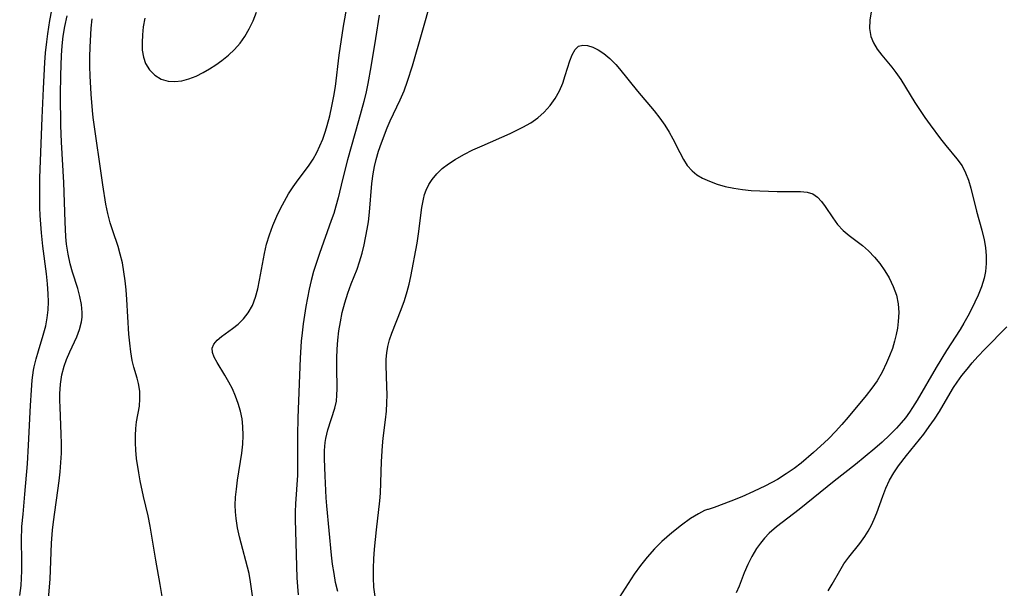
# Model space of a CAD drawing. Extents: x 1630312 to 1638514, y 2789211 to 2797413.
# Drawn here: x 1632000 to 1632185, y 2791523 to 2791630 of the extents above; entities that cross this region are included whole.
import ezdxf

# ---------------------------------------------------------------- set-up
doc = ezdxf.new("R2010")
doc.units = 0

msp = doc.modelspace()

# ---------------------------------------------------------------- linework, layer by layer
at = {"layer": 'WIL_025_Contours', "color": 0}
for points in [[(1632059.7, 2791522.17, 204), (1632059.31, 2791523.85, 204), (1632059, 2791525.56, 204), (1632058.74, 2791527.29, 204), (1632058.54, 2791529.01, 204), (1632057.63, 2791538.31, 204), (1632057.52, 2791539.83, 204), (1632057.31, 2791544.01, 204), (1632057.2, 2791547.18, 204), (1632057.23, 2791548.73, 204), (1632057.35, 2791550.24, 204), (1632057.46, 2791551.02, 204), (1632057.82, 2791552.69, 204), (1632059.14, 2791556.72, 204), (1632059.44, 2791558.07, 204), (1632059.56, 2791559.23, 204), (1632059.59, 2791560.42, 204), (1632059.53, 2791564.5, 204), (1632059.55, 2791566.18, 204), (1632059.62, 2791567.88, 204), (1632059.74, 2791569.59, 204), (1632059.93, 2791571.31, 204), (1632060.21, 2791573.06, 204), (1632060.57, 2791574.8, 204), (1632061.05, 2791576.64, 204), (1632061.61, 2791578.44, 204), (1632062.24, 2791580.2, 204), (1632063.34, 2791582.98, 204), (1632063.83, 2791584.38, 204), (1632064.29, 2791585.97, 204), (1632064.67, 2791587.58, 204), (1632065.26, 2791590.55, 204), (1632065.48, 2791591.9, 204), (1632065.7, 2791593.7, 204), (1632066.13, 2791599.15, 204), (1632066.37, 2791600.96, 204), (1632066.62, 2791602.33, 204), (1632066.95, 2791603.69, 204), (1632067.42, 2791605.26, 204), (1632067.95, 2791606.81, 204), (1632069.01, 2791609.61, 204), (1632069.59, 2791610.97, 204), (1632070.2, 2791612.31, 204), (1632071.5, 2791614.94, 204), (1632072.23, 2791616.65, 204), (1632072.89, 2791618.42, 204), (1632073.81, 2791621.32, 204), (1632075.64, 2791627.66, 204), (1632077.31, 2791633.69, 204)], [(1631999.69, 2791521.41, 194), (1631999.94, 2791523.3, 194), (1632000.05, 2791524.69, 194), (1632000.11, 2791526.08, 194), (1632000.1, 2791527.98, 194), (1632000.04, 2791531.78, 194), (1632000.12, 2791534.42, 194), (1632000.32, 2791536.77, 194), (1632000.69, 2791540.51, 194), (1632001.15, 2791546.25, 194), (1632001.36, 2791549.75, 194), (1632001.7, 2791557.25, 194), (1632001.89, 2791560.16, 194), (1632002.05, 2791562.05, 194), (1632002.29, 2791563.91, 194), (1632002.41, 2791564.56, 194), (1632002.78, 2791566.07, 194), (1632003.21, 2791567.56, 194), (1632004.14, 2791570.52, 194), (1632004.63, 2791572.31, 194), (1632004.9, 2791573.79, 194), (1632005.06, 2791575.29, 194), (1632005.12, 2791576.81, 194), (1632005.09, 2791578.34, 194), (1632004.93, 2791580.21, 194), (1632004.72, 2791582.1, 194), (1632004.07, 2791587.3, 194), (1632003.8, 2791589.85, 194), (1632003.57, 2791593.12, 194), (1632003.51, 2791594.63, 194), (1632003.48, 2791596.6, 194), (1632003.52, 2791600.19, 194), (1632003.61, 2791603.44, 194), (1632003.96, 2791611.54, 194), (1632004.16, 2791617.06, 194), (1632004.43, 2791621.94, 194), (1632004.58, 2791623.78, 194), (1632004.81, 2791625.88, 194), (1632005, 2791627.4, 194), (1632005.39, 2791629.88, 194), (1632005.75, 2791631.83, 194)], [(1632023.29, 2791630.32, 198), (1632023.02, 2791628.68, 198), (1632022.86, 2791627.18, 198), (1632022.79, 2791625.72, 198), (1632022.83, 2791624.32, 198), (1632023.03, 2791623, 198), (1632023.42, 2791621.8, 198), (1632024.16, 2791620.57, 198), (1632025.16, 2791619.57, 198), (1632026.36, 2791618.83, 198), (1632027.71, 2791618.42, 198), (1632028.96, 2791618.36, 198), (1632030.26, 2791618.53, 198), (1632031.6, 2791618.9, 198), (1632032.96, 2791619.42, 198), (1632034.31, 2791620.06, 198), (1632035.51, 2791620.75, 198), (1632036.68, 2791621.51, 198), (1632037.82, 2791622.34, 198), (1632039.06, 2791623.35, 198), (1632040.21, 2791624.44, 198), (1632041.27, 2791625.61, 198), (1632042.2, 2791626.87, 198), (1632043.02, 2791628.32, 198), (1632043.72, 2791629.86, 198), (1632044.35, 2791631.47, 198)], [(1632043.68, 2791520.9, 200), (1632043.26, 2791523.98, 200), (1632042.97, 2791525.57, 200), (1632041.17, 2791532.47, 200), (1632040.8, 2791534.18, 200), (1632040.53, 2791535.91, 200), (1632040.42, 2791537.17, 200), (1632040.38, 2791538.43, 200), (1632040.44, 2791539.94, 200), (1632040.58, 2791541.45, 200), (1632040.81, 2791543.15, 200), (1632041.58, 2791548.25, 200), (1632041.77, 2791549.94, 200), (1632041.86, 2791551.62, 200), (1632041.82, 2791553.29, 200), (1632041.65, 2791554.76, 200), (1632041.35, 2791556.21, 200), (1632040.94, 2791557.63, 200), (1632040.43, 2791559.03, 200), (1632039.84, 2791560.38, 200), (1632039.18, 2791561.66, 200), (1632038.41, 2791562.99, 200), (1632036.94, 2791565.37, 200), (1632036.39, 2791566.36, 200), (1632036.05, 2791567.25, 200), (1632035.99, 2791568.07, 200), (1632036.32, 2791568.84, 200), (1632036.95, 2791569.56, 200), (1632037.8, 2791570.27, 200), (1632039.84, 2791571.77, 200), (1632040.9, 2791572.62, 200), (1632041.92, 2791573.62, 200), (1632042.82, 2791574.76, 200), (1632043.59, 2791576.14, 200), (1632044.18, 2791577.67, 200), (1632044.62, 2791579.24, 200), (1632044.96, 2791580.87, 200), (1632045.87, 2791585.96, 200), (1632046.27, 2791587.66, 200), (1632046.82, 2791589.45, 200), (1632047.48, 2791591.22, 200), (1632048.23, 2791592.95, 200), (1632048.92, 2791594.4, 200), (1632049.65, 2791595.82, 200), (1632050.44, 2791597.2, 200), (1632051.3, 2791598.53, 200), (1632052.25, 2791599.84, 200), (1632054.19, 2791602.42, 200), (1632055.07, 2791603.75, 200), (1632055.74, 2791604.96, 200), (1632056.34, 2791606.22, 200), (1632056.87, 2791607.53, 200), (1632057.39, 2791609.01, 200), (1632057.73, 2791610.08, 200), (1632058.21, 2791611.89, 200), (1632058.62, 2791613.73, 200), (1632058.97, 2791615.59, 200), (1632059.26, 2791617.47, 200), (1632059.96, 2791623.37, 200), (1632060.82, 2791628.85, 200), (1632061.5, 2791632.69, 200)], [(1632160.38, 2791631.55, 204), (1632160.09, 2791629.93, 204), (1632160.04, 2791628.36, 204), (1632160.28, 2791626.87, 204), (1632160.78, 2791625.66, 204), (1632161.49, 2791624.5, 204), (1632162.35, 2791623.36, 204), (1632164.26, 2791621.07, 204), (1632165.01, 2791620.1, 204), (1632165.96, 2791618.75, 204), (1632168.63, 2791614.41, 204), (1632170.5, 2791611.59, 204), (1632171.47, 2791610.22, 204), (1632173.46, 2791607.56, 204), (1632174.46, 2791606.3, 204), (1632176.55, 2791603.79, 204), (1632177.51, 2791602.44, 204), (1632178.19, 2791601.14, 204), (1632178.73, 2791599.74, 204), (1632179.18, 2791598.27, 204), (1632180.26, 2791593.9, 204), (1632181.25, 2791590.34, 204), (1632181.67, 2791588.54, 204), (1632181.91, 2791587.04, 204), (1632182.04, 2791585.52, 204), (1632182.04, 2791584.02, 204), (1632181.91, 2791582.53, 204), (1632181.67, 2791581.27, 204), (1632181.17, 2791579.67, 204), (1632180.54, 2791578.1, 204), (1632179.94, 2791576.76, 204), (1632179.29, 2791575.43, 204), (1632178.6, 2791574.1, 204), (1632177.86, 2791572.79, 204), (1632177.14, 2791571.62, 204), (1632174.59, 2791567.65, 204), (1632172.61, 2791564.45, 204), (1632169.01, 2791558.28, 204), (1632168.14, 2791556.85, 204), (1632167.58, 2791556, 204), (1632166.82, 2791554.95, 204), (1632166.01, 2791553.95, 204), (1632165.14, 2791552.97, 204), (1632163.83, 2791551.64, 204), (1632162.45, 2791550.36, 204), (1632161.03, 2791549.12, 204), (1632157.41, 2791546.14, 204), (1632153.38, 2791542.97, 204), (1632148.11, 2791538.69, 204), (1632146.79, 2791537.65, 204), (1632142.49, 2791534.37, 204), (1632141.11, 2791533.16, 204), (1632140.24, 2791532.25, 204), (1632139.45, 2791531.29, 204), (1632138.72, 2791530.27, 204), (1632137.84, 2791528.79, 204), (1632137.07, 2791527.26, 204), (1632136.41, 2791525.7, 204), (1632135.43, 2791523.15, 204), (1632134.9, 2791521.93, 204)], [(1632005.14, 2791520.76, 196), (1632005.41, 2791524.49, 196), (1632005.71, 2791531.25, 196), (1632005.88, 2791533.72, 196), (1632006.06, 2791535.33, 196), (1632007.14, 2791543.05, 196), (1632007.34, 2791544.73, 196), (1632007.48, 2791546.5, 196), (1632007.56, 2791548.28, 196), (1632007.58, 2791550.06, 196), (1632007.54, 2791551.83, 196), (1632007.31, 2791556.91, 196), (1632007.29, 2791558.2, 196), (1632007.29, 2791559.48, 196), (1632007.39, 2791561.29, 196), (1632007.64, 2791563.06, 196), (1632008.06, 2791564.65, 196), (1632008.53, 2791565.93, 196), (1632009.16, 2791567.37, 196), (1632010.46, 2791570.19, 196), (1632011, 2791571.59, 196), (1632011.38, 2791573.03, 196), (1632011.49, 2791573.92, 196), (1632011.51, 2791574.82, 196), (1632011.37, 2791576.3, 196), (1632011.06, 2791577.8, 196), (1632010.64, 2791579.31, 196), (1632009.67, 2791582.41, 196), (1632009.23, 2791584, 196), (1632008.83, 2791585.83, 196), (1632008.55, 2791587.7, 196), (1632008.41, 2791589.09, 196), (1632008.25, 2791591.9, 196), (1632008.01, 2791599.33, 196), (1632007.57, 2791606.96, 196), (1632007.45, 2791610.08, 196), (1632007.41, 2791615.81, 196), (1632007.44, 2791619.57, 196), (1632007.56, 2791623.26, 196), (1632007.7, 2791625.09, 196), (1632007.9, 2791626.91, 196), (1632008.2, 2791628.79, 196), (1632008.63, 2791630.75, 196)], [(1632027.05, 2791518.18, 198), (1632026.21, 2791523.45, 198), (1632025.39, 2791528.06, 198), (1632024.31, 2791534.51, 198), (1632023.94, 2791536.41, 198), (1632023.07, 2791540.09, 198), (1632022.43, 2791543.06, 198), (1632022.17, 2791544.53, 198), (1632021.75, 2791547.26, 198), (1632021.6, 2791548.82, 198), (1632021.53, 2791550.22, 198), (1632021.53, 2791551.58, 198), (1632021.61, 2791552.91, 198), (1632021.76, 2791554.19, 198), (1632022.28, 2791557.11, 198), (1632022.39, 2791558.54, 198), (1632022.35, 2791559.97, 198), (1632022.14, 2791561.38, 198), (1632021.87, 2791562.41, 198), (1632021.24, 2791564.5, 198), (1632020.93, 2791565.77, 198), (1632020.65, 2791567.36, 198), (1632020.45, 2791569.01, 198), (1632020.3, 2791570.71, 198), (1632019.9, 2791577.24, 198), (1632019.77, 2791579.07, 198), (1632019.59, 2791580.78, 198), (1632019.36, 2791582.48, 198), (1632019.06, 2791584.15, 198), (1632018.68, 2791585.8, 198), (1632018.26, 2791587.22, 198), (1632017.26, 2791590.2, 198), (1632016.78, 2791591.71, 198), (1632016.33, 2791593.46, 198), (1632015.96, 2791595.24, 198), (1632015.36, 2791598.86, 198), (1632013.55, 2791611.59, 198), (1632013.41, 2791612.91, 198), (1632013.15, 2791615.98, 198), (1632012.96, 2791619.47, 198), (1632012.92, 2791621.22, 198), (1632012.93, 2791623.04, 198), (1632012.98, 2791624.85, 198), (1632013.19, 2791628.44, 198), (1632013.35, 2791630.21, 198)], [(1632067.53, 2791630.87, 202), (1632066.8, 2791626.48, 202), (1632065.96, 2791621.16, 202), (1632065.37, 2791618, 202), (1632065.04, 2791616.43, 202), (1632064.61, 2791614.59, 202), (1632063.65, 2791610.94, 202), (1632061.55, 2791603.62, 202), (1632060.6, 2791599.89, 202), (1632059.78, 2791596.42, 202), (1632059.36, 2791594.83, 202), (1632058.95, 2791593.49, 202), (1632058.49, 2791592.15, 202), (1632056.24, 2791585.95, 202), (1632055.68, 2791584.26, 202), (1632055.16, 2791582.55, 202), (1632054.69, 2791580.83, 202), (1632054.31, 2791579.21, 202), (1632053.66, 2791575.94, 202), (1632053.17, 2791572.64, 202), (1632052.97, 2791570.98, 202), (1632052.83, 2791569.38, 202), (1632052.62, 2791566.16, 202), (1632052.15, 2791554.91, 202), (1632052.11, 2791551.66, 202), (1632052.13, 2791546.78, 202), (1632052.09, 2791544.08, 202), (1632051.75, 2791538.69, 202), (1632051.69, 2791537.21, 202), (1632051.68, 2791535.72, 202), (1632051.99, 2791524.76, 202), (1632052.08, 2791523.12, 202), (1632052.26, 2791521.5, 202)], [(1632066.74, 2791521.23, 206), (1632066.53, 2791522.96, 206), (1632066.44, 2791524.73, 206), (1632066.45, 2791526.53, 206), (1632066.52, 2791528.33, 206), (1632066.65, 2791530.14, 206), (1632067.01, 2791533.79, 206), (1632067.65, 2791539.25, 206), (1632067.76, 2791540.72, 206), (1632067.98, 2791546.66, 206), (1632068.16, 2791549.64, 206), (1632068.3, 2791551.11, 206), (1632068.73, 2791554.52, 206), (1632068.9, 2791556.21, 206), (1632068.99, 2791557.75, 206), (1632069, 2791559.29, 206), (1632068.98, 2791560.82, 206), (1632068.83, 2791564.77, 206), (1632068.86, 2791565.98, 206), (1632068.97, 2791567.17, 206), (1632069.17, 2791568.36, 206), (1632069.5, 2791569.62, 206), (1632069.93, 2791570.87, 206), (1632071.69, 2791575.39, 206), (1632072.29, 2791577.06, 206), (1632072.81, 2791578.76, 206), (1632073.17, 2791580.16, 206), (1632073.47, 2791581.58, 206), (1632074.69, 2791587.91, 206), (1632074.97, 2791589.64, 206), (1632075.59, 2791594.63, 206), (1632075.88, 2791596.2, 206), (1632076.1, 2791597.07, 206), (1632076.39, 2791597.91, 206), (1632076.88, 2791598.93, 206), (1632077.5, 2791599.89, 206), (1632078.4, 2791600.96, 206), (1632079.44, 2791601.94, 206), (1632080.59, 2791602.84, 206), (1632081.84, 2791603.67, 206), (1632083.48, 2791604.61, 206), (1632085.2, 2791605.47, 206), (1632086.96, 2791606.27, 206), (1632092.24, 2791608.59, 206), (1632094.66, 2791609.74, 206), (1632096.15, 2791610.56, 206), (1632097.47, 2791611.51, 206), (1632098.68, 2791612.61, 206), (1632099.78, 2791613.84, 206), (1632100.74, 2791615.18, 206), (1632101.54, 2791616.6, 206), (1632102.16, 2791618.04, 206), (1632102.65, 2791619.5, 206), (1632103.49, 2791622.26, 206), (1632103.94, 2791623.44, 206), (1632104.48, 2791624.39, 206), (1632105.16, 2791625.02, 206), (1632105.94, 2791625.23, 206), (1632106.83, 2791625.16, 206), (1632107.81, 2791624.86, 206), (1632108.84, 2791624.35, 206), (1632109.89, 2791623.67, 206), (1632111.04, 2791622.71, 206), (1632112.16, 2791621.59, 206), (1632112.86, 2791620.78, 206), (1632116.26, 2791616.56, 206), (1632119.42, 2791612.82, 206), (1632120.48, 2791611.49, 206), (1632121.45, 2791610.13, 206), (1632122.23, 2791608.85, 206), (1632122.94, 2791607.55, 206), (1632124.24, 2791604.97, 206), (1632124.92, 2791603.69, 206), (1632125.67, 2791602.51, 206), (1632126.56, 2791601.5, 206), (1632127.48, 2791600.77, 206), (1632128.53, 2791600.16, 206), (1632129.87, 2791599.55, 206), (1632131.32, 2791599.03, 206), (1632132.84, 2791598.59, 206), (1632134.42, 2791598.25, 206), (1632136.06, 2791598.01, 206), (1632137.72, 2791597.84, 206), (1632139.38, 2791597.73, 206), (1632142.63, 2791597.64, 206), (1632147.03, 2791597.62, 206), (1632148.27, 2791597.5, 206), (1632149.36, 2791597.17, 206), (1632150.24, 2791596.57, 206), (1632151.01, 2791595.76, 206), (1632151.71, 2791594.79, 206), (1632153.12, 2791592.65, 206), (1632154.03, 2791591.4, 206), (1632155.07, 2791590.26, 206), (1632156.22, 2791589.3, 206), (1632158.71, 2791587.43, 206), (1632159.87, 2791586.41, 206), (1632160.97, 2791585.26, 206), (1632161.99, 2791584.02, 206), (1632162.91, 2791582.69, 206), (1632163.73, 2791581.31, 206), (1632164.5, 2791579.73, 206), (1632165.11, 2791578.1, 206), (1632165.48, 2791576.43, 206), (1632165.58, 2791574.78, 206), (1632165.47, 2791573.1, 206), (1632165.31, 2791571.87, 206), (1632165.08, 2791570.64, 206), (1632164.79, 2791569.41, 206), (1632164.36, 2791568.01, 206), (1632163.85, 2791566.63, 206), (1632163.28, 2791565.27, 206), (1632162.44, 2791563.55, 206), (1632161.47, 2791561.9, 206), (1632160.49, 2791560.51, 206), (1632159.44, 2791559.16, 206), (1632156.02, 2791555.05, 206), (1632154.84, 2791553.68, 206), (1632153.63, 2791552.33, 206), (1632152.37, 2791551.04, 206), (1632151.49, 2791550.21, 206), (1632149.46, 2791548.39, 206), (1632147.14, 2791546.39, 206), (1632145.82, 2791545.37, 206), (1632144.32, 2791544.33, 206), (1632142.66, 2791543.31, 206), (1632140.44, 2791542.12, 206), (1632138.16, 2791541.03, 206), (1632135.93, 2791540.05, 206), (1632133.88, 2791539.19, 206), (1632130.73, 2791537.98, 206), (1632129.6, 2791537.61, 206)], [(1632152.22, 2791522.28, 202), (1632152.97, 2791523.52, 202), (1632154.42, 2791526.08, 202), (1632155.21, 2791527.35, 202), (1632156.17, 2791528.66, 202), (1632158.21, 2791531.19, 202), (1632159.18, 2791532.51, 202), (1632159.81, 2791533.55, 202), (1632160.4, 2791534.66, 202), (1632160.93, 2791535.81, 202), (1632161.41, 2791536.99, 202), (1632162.55, 2791540.12, 202), (1632163.14, 2791541.67, 202), (1632163.84, 2791543.18, 202), (1632164.62, 2791544.54, 202), (1632165.51, 2791545.85, 202), (1632167.01, 2791547.8, 202), (1632170.28, 2791551.87, 202), (1632171.33, 2791553.26, 202), (1632172.33, 2791554.66, 202), (1632173.25, 2791556.11, 202), (1632175.25, 2791559.59, 202), (1632175.91, 2791560.64, 202), (1632176.6, 2791561.67, 202), (1632177.5, 2791562.9, 202), (1632178.45, 2791564.11, 202), (1632179.45, 2791565.3, 202), (1632180.48, 2791566.47, 202), (1632181.82, 2791567.9, 202), (1632185.93, 2791572.09, 202)], [(1632129.6, 2791537.61, 206), (1632129.46, 2791537.62, 206), (1632128.88, 2791537.41, 206), (1632127.77, 2791536.83, 206), (1632126.3, 2791535.9, 206), (1632124.6, 2791534.69, 206), (1632122.76, 2791533.23, 206), (1632120.89, 2791531.59, 206), (1632119.5, 2791530.22, 206), (1632118.09, 2791528.64, 206), (1632116.84, 2791527.06, 206), (1632115.67, 2791525.44, 206), (1632112.24, 2791520.14, 206)]]:
    msp.add_polyline3d(points, dxfattribs=at)

doc.saveas('drawing.dxf')
